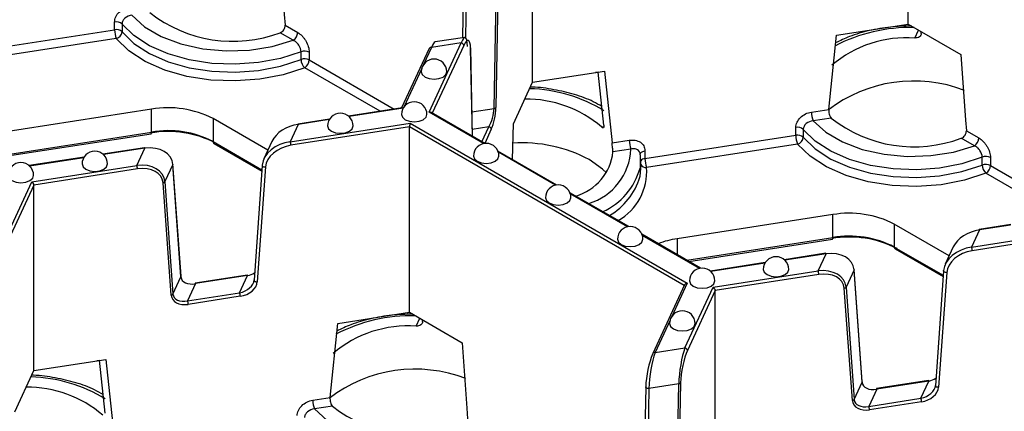
# Model space of a CAD drawing. Units: millimetres. Extents: x -28 to 718, y -101 to 370.
# Drawn here: x 273 to 292, y 144 to 152 of the extents above; entities that cross this region are included whole.
import ezdxf

# ---------------------------------------------------------------- set-up
doc = ezdxf.new("R2010")
doc.units = ezdxf.units.MM

msp = doc.modelspace()

# ---------------------------------------------------------------- linework, layer by layer
at = {"color": 7, "linetype": 'Continuous', "lineweight": 25}
for p, q in [((290.560597, 151.99852), (290.560597, 155.632126)), ((283.19518, 150.859209), (283.19518, 154.492816)), ((281.83278, 152.600501), (281.816774, 151.73162)), ((282.438548, 150.345935), (282.481256, 152.664451)), ((282.516629, 152.682687), (282.473921, 150.36417)), ((274.996341, 151.887219), (274.996341, 152.04032)), ((275.141909, 152.001204), (275.141909, 151.848103)), ((278.340091, 151.977919), (278.587584, 151.835044)), ((289.153008, 151.780789), (290.560597, 151.99852)), ((290.560597, 151.99852), (291.591023, 151.403667)), ((272.037476, 151.42953), (274.996341, 151.887219)), ((278.499196, 151.681951), (278.241048, 151.830977)), ((290.816277, 151.81745), (290.815255, 151.851509)), ((275.028694, 151.715449), (272.069829, 151.257761)), ((281.165855, 150.273052), (281.796026, 151.630735)), ((281.796026, 151.630735), (281.210465, 151.540158)), ((281.867814, 151.739515), (281.282253, 151.648939)), ((289.002681, 150.328589), (289.153008, 151.780789)), ((278.652582, 151.305059), (278.652582, 151.45816)), ((278.812527, 151.450018), (278.812527, 151.296917)), ((281.165112, 151.520382), (280.624657, 150.355989)), ((282.014978, 149.79977), (281.980318, 151.532045)), ((283.19518, 150.859209), (284.602769, 151.07694)), ((284.480817, 151.056501), (284.427262, 151.049792)), ((284.591334, 150.019758), (284.480303, 151.057997)), ((284.602769, 151.07694), (284.753096, 149.671247)), ((282.818018, 150.046625), (283.19518, 150.859209)), ((275.720476, 150.333243), (272.667883, 149.861057)), ((275.720476, 149.884146), (275.720476, 150.333243)), ((280.634632, 150.357532), (279.584885, 150.195153)), ((282.255314, 149.661027), (281.205285, 150.267196)), ((288.664599, 150.276293), (289.002681, 150.328589)), ((278.00265, 149.526027), (276.927883, 150.146477)), ((276.927883, 150.146477), (276.927883, 149.697379)), ((278.442793, 149.694955), (280.794624, 150.058745)), ((279.213134, 150.137649), (278.592051, 150.041578)), ((280.794624, 150.058745), (286.227308, 146.922523)), ((282.799423, 149.346919), (282.818018, 150.046625)), ((289.049588, 150.159071), (288.696951, 150.104523)), ((272.898001, 149.416487), (275.712529, 149.851848)), ((278.599694, 150.032992), (278.442793, 149.694955)), ((280.779681, 149.985724), (278.455734, 149.626247)), ((280.779681, 146.352117), (280.779681, 149.985724)), ((288.357321, 149.820492), (288.357321, 149.973593)), ((288.502889, 149.934477), (288.502889, 149.781376)), ((291.70107, 149.911192), (291.948564, 149.768317)), ((276.943419, 149.663041), (277.883785, 149.120179)), ((278.083021, 149.699184), (277.926121, 149.361147)), ((284.753096, 149.671247), (285.091178, 149.723543)), ((285.398456, 149.362804), (288.357321, 149.820492)), ((291.860175, 149.615224), (291.602027, 149.76425)), ((275.581747, 149.575932), (274.768697, 149.450167)), ((275.432489, 149.22931), (275.58939, 149.567347)), ((283.667067, 148.846039), (282.514568, 149.511363)), ((285.12353, 149.551773), (284.770894, 149.497226)), ((285.398456, 149.515905), (285.398456, 149.362804)), ((288.389673, 149.648722), (285.430808, 149.191034)), ((274.396946, 149.392663), (273.319809, 149.226047)), ((285.306269, 149.440012), (285.301589, 149.176758)), ((285.315025, 149.16929), (285.315025, 149.322392)), ((292.013562, 149.238332), (292.013562, 149.391433)), ((292.173507, 149.383291), (292.173507, 149.23019)), ((273.373439, 148.910808), (275.432489, 149.22931)), ((275.44543, 149.160602), (273.414264, 148.846413)), ((276.138842, 149.250514), (275.981941, 148.912477)), ((276.29823, 147.048665), (276.138842, 149.250514)), ((276.299869, 147.057598), (276.140481, 149.259448)), ((277.891696, 149.231915), (277.732308, 146.980756)), ((277.954512, 149.200503), (277.795125, 146.949344)), ((277.893341, 149.237981), (277.891696, 149.231915)), ((272.821719, 147.722144), (273.373439, 148.910808)), ((276.10604, 146.68807), (275.946652, 148.88992)), ((275.981941, 148.912477), (276.141329, 146.710627)), ((273.414264, 148.846413), (272.870015, 147.673846)), ((273.414264, 145.212807), (273.414264, 148.846413)), ((285.078821, 148.031051), (283.926322, 148.696375)), ((289.081455, 148.266516), (286.028863, 147.79433)), ((289.081455, 147.817419), (289.081455, 148.266516)), ((291.36363, 147.4593), (290.288863, 148.07975)), ((290.288863, 148.07975), (290.288863, 147.630653)), ((291.803773, 147.628228), (294.155603, 147.992018)), ((291.960673, 147.966265), (291.803773, 147.628228)), ((292.574114, 148.070922), (291.95303, 147.974851)), ((286.490574, 147.216063), (285.338075, 147.881387)), ((286.25898, 147.34976), (289.073509, 147.785122)), ((294.14066, 147.918997), (291.816714, 147.55952)), ((290.304399, 147.596314), (291.244764, 147.053452)), ((291.444001, 147.632457), (291.2871, 147.29442)), ((288.942726, 147.509206), (288.129677, 147.38344)), ((288.793469, 147.162583), (288.95037, 147.50062)), ((287.757926, 147.325936), (286.680788, 147.15932)), ((286.734419, 146.844081), (288.793469, 147.162583)), ((289.499822, 147.183788), (289.342921, 146.84575)), ((289.659209, 144.981938), (289.499822, 147.183788)), ((289.660849, 144.990872), (289.501461, 147.192721)), ((291.252676, 147.165189), (291.093288, 144.91403)), ((291.252676, 147.165189), (291.254321, 147.171254)), ((276.141329, 146.710627), (276.29823, 147.048665)), ((277.597293, 147.080846), (276.576504, 146.922946)), ((277.604936, 147.07226), (276.584148, 146.914361)), ((277.448036, 146.734223), (277.604936, 147.07226)), ((288.80641, 147.093875), (286.775244, 146.779687)), ((291.315492, 147.133776), (291.156104, 144.882617)), ((276.584148, 146.914361), (276.427247, 146.576323)), ((286.174939, 146.887631), (285.551784, 145.545064)), ((286.182698, 145.655417), (286.734419, 146.844081)), ((286.775244, 146.779687), (286.230994, 145.607119)), ((286.775244, 143.14608), (286.775244, 146.779687)), ((289.467019, 144.621343), (289.307632, 146.823193)), ((289.342921, 146.84575), (289.502309, 144.643901)), ((276.427247, 146.576323), (277.448036, 146.734223)), ((277.460977, 146.665515), (276.440188, 146.507616)), ((279.372092, 146.134386), (280.779681, 146.352117)), ((280.779681, 146.352117), (281.810108, 145.757265)), ((281.035361, 146.171047), (281.034339, 146.205106)), ((279.221765, 144.682186), (279.372092, 146.134386)), ((285.597137, 145.56484), (286.182698, 145.655417)), ((273.414264, 145.212807), (274.821853, 145.430538)), ((274.699902, 145.410098), (274.646346, 145.40339)), ((274.810418, 144.373355), (274.699387, 145.411594)), ((274.821853, 145.430538), (274.97218, 144.024845)), ((273.037102, 144.400223), (273.414264, 145.212807)), ((285.412843, 144.887372), (285.396838, 144.018491)), ((285.412843, 144.887372), (285.414538, 144.893922)), ((286.061319, 144.951322), (285.475758, 144.860745)), ((286.018612, 142.632805), (286.061319, 144.951322)), ((286.096692, 144.969557), (286.053985, 142.65104)), ((289.502309, 144.643901), (289.659209, 144.981938)), ((289.945127, 144.847634), (289.788226, 144.509597)), ((290.958273, 145.014119), (289.937484, 144.856219)), ((290.965916, 145.005534), (289.945127, 144.847634)), ((290.809015, 144.667496), (290.965916, 145.005534)), ((278.883683, 144.629891), (279.221765, 144.682186)), ((289.788226, 144.509597), (290.809015, 144.667496)), ((279.268672, 144.512668), (278.916035, 144.458121)), ((290.821956, 144.598788), (289.801167, 144.440889))]:
    msp.add_line(p, q, dxfattribs=at)
at = {"color": 8, "linetype": 'Continuous', "lineweight": 25}
for p, q in [((281.895694, 152.573874), (281.880277, 151.736905)), ((290.691637, 151.725656), (290.76383, 151.881196)), ((281.210465, 151.540158), (281.055259, 151.205774)), ((281.844322, 151.582437), (281.227814, 150.25419)), ((282.013093, 149.800858), (281.978624, 151.523574)), ((278.812527, 151.296917), (280.480946, 150.333759)), ((280.202084, 150.290624), (278.724139, 151.143824)), ((281.020165, 151.130165), (280.667031, 150.369348)), ((280.65556, 150.351001), (279.594299, 150.186842)), ((282.232567, 149.657252), (281.165855, 150.273052)), ((282.005391, 150.278932), (282.438548, 150.345935)), ((279.206671, 150.126882), (278.599694, 150.032992)), ((272.855556, 149.440989), (275.720476, 149.884146)), ((286.16889, 146.874599), (280.779681, 149.985724)), ((282.33609, 149.987426), (282.012226, 149.93733)), ((282.199537, 149.693227), (282.33609, 149.987426)), ((282.384386, 149.939128), (282.255307, 149.661031)), ((284.544427, 149.985141), (284.591874, 149.99248)), ((276.927883, 149.697379), (277.885511, 149.144553)), ((275.58939, 149.567347), (274.778111, 149.441855)), ((283.644321, 148.842264), (282.522674, 149.489777)), ((274.390484, 149.381896), (273.329223, 149.217736)), ((292.173507, 149.23019), (293.841925, 148.267032)), ((293.563064, 148.223897), (292.085118, 149.077097)), ((285.056074, 148.027276), (283.934427, 148.674789)), ((292.567651, 148.060155), (291.960673, 147.966265)), ((286.467828, 147.212288), (285.346181, 147.859801)), ((286.028863, 147.79433), (286.028863, 147.482604)), ((286.216536, 147.374262), (289.081455, 147.817419)), ((290.288863, 147.630653), (291.24649, 147.077826)), ((288.95037, 147.50062), (288.139091, 147.375129)), ((287.751463, 147.315169), (286.690202, 147.151009)), ((286.227308, 146.922523), (285.925817, 146.27297)), ((280.910721, 146.079254), (280.982914, 146.234793)), ((285.890723, 146.197361), (285.597137, 145.56484)), ((285.475758, 144.860745), (285.460341, 144.023776))]:
    msp.add_line(p, q, dxfattribs=at)
at = {"color": 7, "linetype": 'Continuous', "lineweight": 25, "flags": 128}
for points in [[(278.230044, 153.470394), (278.324792, 152.185641), (278.340091, 151.977919)], [(275.335972, 152.17125), (275.584691, 151.946692), (275.909514, 151.757272), (276.29597, 151.611428), (276.726844, 151.515658), (277.182939, 151.474228), (277.643938, 151.488984), (278.089304, 151.559269), (278.499196, 151.681951)], [(278.652582, 151.45816), (278.252481, 151.328149), (277.816523, 151.245009), (277.361, 151.211847), (276.902937, 151.229904), (276.459451, 151.298504), (276.047116, 151.415084), (275.681343, 151.575286), (275.375802, 151.773124), (275.141909, 152.001204)], [(275.141909, 151.848103), (275.375802, 151.620023), (275.681343, 151.422185), (276.047116, 151.261983), (276.459451, 151.145403), (276.902937, 151.076803), (277.361, 151.058746), (277.816523, 151.091907), (278.252481, 151.175047), (278.652582, 151.305059)], [(278.724139, 151.143824), (278.30298, 151.006969), (277.844076, 150.919454), (277.364579, 150.884547), (276.882406, 150.903554), (276.415579, 150.975765), (275.981543, 151.09848), (275.596519, 151.267114), (275.274896, 151.475365), (275.028694, 151.715449)], [(291.591023, 151.403667), (291.685772, 150.118914), (291.70107, 149.911192)], [(281.011303, 151.064189), (281.030333, 151.00896), (281.084526, 150.962138)], [(281.084526, 150.962138), (281.165632, 150.930853), (281.261303, 150.919867), (281.356974, 150.930853), (281.438079, 150.962138), (281.492273, 151.00896), (281.511303, 151.064189)], [(280.623074, 150.227764), (280.642104, 150.172534), (280.696297, 150.125713), (280.777403, 150.094428), (280.873074, 150.083442), (280.968745, 150.094428), (281.049851, 150.125713), (281.104044, 150.172534), (281.123074, 150.227764), (281.123074, 150.227764)], [(288.696951, 150.104523), (288.94567, 149.879965), (289.270494, 149.690545), (289.65695, 149.544701), (290.087823, 149.448931), (290.543919, 149.407501), (291.004918, 149.422257), (291.450284, 149.492542), (291.860175, 149.615224)], [(279.174185, 150.003644), (279.193216, 149.948414), (279.247409, 149.901593), (279.328515, 149.870308), (279.424185, 149.859322), (279.519856, 149.870308), (279.600962, 149.901593), (279.655155, 149.948414), (279.674185, 150.003644)], [(292.013562, 149.391433), (291.613461, 149.261422), (291.177503, 149.178282), (290.72198, 149.145121), (290.263916, 149.163178), (289.82043, 149.231778), (289.408096, 149.348357), (289.042323, 149.50856), (288.736781, 149.706397), (288.502889, 149.934477)], [(288.502889, 149.781376), (288.736781, 149.553296), (289.042323, 149.355458), (289.408096, 149.195256), (289.82043, 149.078676), (290.263916, 149.010076), (290.72198, 148.992019), (291.177503, 149.02518), (291.613461, 149.10832), (292.013562, 149.238332)], [(275.58939, 149.567347), (275.586865, 149.572002), (275.584438, 149.574909), (275.5822, 149.575956), (275.581747, 149.575932)], [(292.085118, 149.077097), (291.663959, 148.940242), (291.205056, 148.852727), (290.725558, 148.81782), (290.243386, 148.836828), (289.776559, 148.909038), (289.342522, 149.031754), (288.957498, 149.200387), (288.635875, 149.408638), (288.389673, 149.648722)], [(282.034828, 149.412776), (282.053858, 149.357546), (282.108051, 149.310725), (282.189157, 149.27944), (282.284828, 149.268454), (282.380499, 149.27944), (282.461604, 149.310725), (282.515798, 149.357546), (282.534828, 149.412776), (282.534828, 149.412776)], [(284.640623, 149.083336), (284.565939, 149.156839), (284.304515, 149.344588)], [(274.357998, 149.258658), (274.377028, 149.203428), (274.431221, 149.156607), (274.512327, 149.125322), (274.607998, 149.114336), (274.703669, 149.125322), (274.784774, 149.156607), (274.838968, 149.203428), (274.857998, 149.258658), (274.857998, 149.258658)], [(276.138842, 149.250514), (276.140527, 149.258227), (276.140481, 149.259448)], [(285.297489, 149.002987), (285.301257, 149.021876), (285.315025, 149.16929)], [(272.909109, 149.034538), (272.928139, 148.979309), (272.982332, 148.932487), (273.063438, 148.901202), (273.159109, 148.890216), (273.25478, 148.901202), (273.335886, 148.932487), (273.390079, 148.979309), (273.409109, 149.034538), (273.409109, 149.034538)], [(283.446581, 148.597788), (283.465612, 148.542558), (283.519805, 148.495737), (283.600911, 148.464452), (283.696581, 148.453466), (283.792252, 148.464452), (283.873358, 148.495737), (283.927551, 148.542558), (283.946581, 148.597788), (283.946581, 148.597788)], [(284.858335, 147.7828), (284.877365, 147.72757), (284.931558, 147.680749), (285.012664, 147.649463), (285.108335, 147.638478), (285.204006, 147.649463), (285.285112, 147.680749), (285.339305, 147.72757), (285.358335, 147.7828), (285.358335, 147.7828)], [(288.942726, 147.509206), (288.94318, 147.509229), (288.945417, 147.508182), (288.947845, 147.505275), (288.95037, 147.50062)], [(287.718977, 147.191931), (287.738007, 147.136702), (287.792201, 147.08988)], [(287.792201, 147.08988), (287.873306, 147.058595), (287.968977, 147.047609), (288.064648, 147.058595), (288.145754, 147.08988), (288.199947, 147.136702), (288.218977, 147.191931)], [(289.501461, 147.192721), (289.501506, 147.191501), (289.499822, 147.183788)], [(286.270089, 146.967812), (286.289119, 146.912582), (286.343312, 146.865761), (286.424418, 146.834475), (286.520089, 146.82349), (286.615759, 146.834475), (286.696865, 146.865761), (286.751058, 146.912582), (286.770089, 146.967812)], [(285.88186, 146.131386), (285.90089, 146.076156), (285.955083, 146.029335), (286.036189, 145.99805), (286.13186, 145.987064), (286.227531, 145.99805), (286.308637, 146.029335), (286.36283, 146.076156), (286.38186, 146.131386), (286.38186, 146.131386)], [(281.810108, 145.757265), (281.904856, 144.472512), (281.920154, 144.264789)], [(285.551784, 145.545064), (285.549768, 145.539305), (285.54884, 145.531484)], [(278.916035, 144.458121), (279.164755, 144.233562), (279.489578, 144.044142), (279.876034, 143.898298), (280.306908, 143.802528), (280.763003, 143.761099), (281.224002, 143.775855), (281.669368, 143.846139), (282.079259, 143.968821)]]:
    msp.add_lwpolyline(points, dxfattribs=at)
at = {"color": 8, "linetype": 'Continuous', "lineweight": 25, "flags": 128}
for points in [[(281.978624, 151.523574), (281.980322, 151.531666), (281.980318, 151.532045)], [(278.592051, 150.041578), (278.592504, 150.041601), (278.594742, 150.040554), (278.597169, 150.037647), (278.599694, 150.032992)], [(285.305808, 149.446203), (285.306297, 149.452578), (285.310101, 149.464951), (285.317565, 149.476755), (285.328464, 149.487633), (285.342466, 149.497255), (285.359147, 149.505328), (285.378001, 149.511608), (285.398456, 149.515905)], [(277.891696, 149.231915), (277.891656, 149.23076), (277.893371, 149.223377), (277.898367, 149.216334), (277.906306, 149.210113), (277.916646, 149.205135), (277.928684, 149.201741), (277.941599, 149.200161), (277.954512, 149.200503)], [(291.960673, 147.966265), (291.958149, 147.97092), (291.955721, 147.973827), (291.953484, 147.974875), (291.95303, 147.974851)], [(291.315492, 147.133776), (291.302579, 147.133434), (291.289663, 147.135014), (291.277626, 147.138409), (291.267286, 147.143386), (291.259347, 147.149608), (291.25435, 147.15665), (291.252636, 147.164033), (291.252676, 147.165189)], [(276.29823, 147.048665), (276.299914, 147.056378), (276.299869, 147.057598)], [(277.604936, 147.07226), (277.602412, 147.076915), (277.599984, 147.079822), (277.597747, 147.08087), (277.597293, 147.080846)], [(277.732308, 146.980756), (277.732269, 146.979601), (277.733983, 146.972218), (277.73898, 146.965176), (277.746919, 146.958954), (277.757259, 146.953976), (277.769296, 146.950582), (277.782211, 146.949002), (277.795125, 146.949344)], [(276.584148, 146.914361), (276.581623, 146.919016), (276.579195, 146.921923), (276.576958, 146.92297), (276.576504, 146.922946)], [(285.475758, 144.860745), (285.462823, 144.860018), (285.449889, 144.861092), (285.437836, 144.863892), (285.427486, 144.868228), (285.419543, 144.873806), (285.414548, 144.880244), (285.412841, 144.887105), (285.412843, 144.887372)], [(289.660849, 144.990872), (289.660894, 144.989651), (289.659209, 144.981938)], [(289.937484, 144.856219), (289.937938, 144.856243), (289.940175, 144.855196), (289.942602, 144.852289), (289.945127, 144.847634)], [(290.958273, 145.014119), (290.958726, 145.014143), (290.960964, 145.013095), (290.963391, 145.010188), (290.965916, 145.005534)], [(291.156104, 144.882617), (291.143191, 144.882276), (291.130276, 144.883855), (291.118238, 144.88725), (291.107898, 144.892227), (291.099959, 144.898449), (291.094963, 144.905491), (291.093248, 144.912874), (291.093288, 144.91403)]]:
    msp.add_lwpolyline(points, dxfattribs=at)
at = {"color": 7, "linetype": 'Continuous', "lineweight": 25}
for centre, radius, start, end in [((277.313134, 154.280113), 2.619025, 231.6635293, 290.7503929), ((275.031305, 151.880014), 0.164075, 47.6147545, 102.3037684), ((275.031305, 151.726912), 0.164075, 47.6147545, 102.3037684), ((275.473189, 151.8881), 0.476848, 180.1058974, 201.2272036), ((274.991878, 151.86151), 0.150629, 284.1470917, 354.8935233), ((278.395682, 151.843777), 0.192101, 302.6054783, 357.3945215), ((281.790327, 151.57674), 0.054295, 6.0231348, 83.975202), ((290.524621, 149.482204), 2.249661, 85.7424356, 130.4833758), ((278.723485, 151.275923), 0.195544, 62.9122292, 111.2594668), ((281.201066, 151.49982), 0.041419, 76.8847294, 150.235325), ((278.723485, 151.122822), 0.195544, 62.9122292, 111.2594668), ((278.882924, 151.310789), 0.230413, 181.4250402, 226.4384036), ((278.620625, 151.305649), 0.192101, 302.6054783, 357.3945215), ((281.261303, 151.064189), 0.25, 0, 180), ((290.670221, 148.125326), 2.759187, 68.8742078, 127.5472179), ((280.873074, 150.227764), 0.25, 0, 180), ((283.064814, 148.253131), 2.277962, 49.4935699, 90.5528293), ((276.046121, 148.44227), 1.918809, 62.6428252, 99.771097), ((279.424185, 150.003644), 0.25, 0, 180), ((282.437378, 150.39163), 0.045711, 271.4666939, 323.0766713), ((289.141446, 150.277175), 0.476848, 180.1058974, 201.2272036), ((290.674113, 152.213386), 2.619025, 231.6635293, 290.7503929), ((276.046249, 147.860294), 2.033937, 62.6428252, 99.771097), ((276.046121, 147.993172), 1.918809, 62.6428252, 99.771097), ((282.330391, 149.933431), 0.054295, 6.0231348, 83.975202), ((288.392284, 149.813287), 0.164075, 47.6147545, 102.3037684), ((278.264995, 149.625894), 0.190739, 0.1058974, 21.2272036), ((282.284828, 149.412776), 0.25, 0, 180), ((282.976757, 146.827611), 2.845719, 62.1874229, 93.4668414), ((285.568025, 149.724424), 0.476848, 180.1058974, 201.2272036), ((288.392284, 149.660186), 0.164075, 47.6147545, 102.3037684), ((288.834168, 149.821373), 0.476848, 180.1058974, 201.2272036), ((288.352858, 149.794783), 0.150629, 284.1470917, 354.8935233), ((291.756662, 149.77705), 0.192101, 302.6054783, 357.3945215), ((274.607998, 149.258658), 0.25, 0, 180), ((283.758618, 149.609163), 1.018446, 286.0650658, 353.6899114), ((273.159109, 149.034538), 0.25, 0, 180), ((285.875303, 149.363685), 0.476848, 180.1058974, 201.2272036), ((292.084465, 149.209196), 0.195544, 62.9122292, 111.2594668), ((275.254691, 149.160249), 0.190739, 0.1058974, 21.2272036), ((292.084465, 149.056095), 0.195544, 62.9122292, 111.2594668), ((292.243904, 149.244062), 0.230413, 181.4250402, 226.4384036), ((291.981605, 149.238922), 0.192101, 302.6054783, 357.3945215), ((275.940962, 148.937704), 0.048122, 276.7908252, 328.383382), ((283.696581, 148.597788), 0.25, 0, 180), ((289.407101, 146.375543), 1.918809, 62.6428252, 99.771097), ((285.108335, 147.7828), 0.25, 0, 180), ((286.291506, 146.032675), 1.781126, 98.4797056, 110.8576873), ((289.407228, 145.793568), 2.033937, 62.6428252, 99.771097), ((289.407101, 145.926445), 1.918809, 62.6428252, 99.771097), ((291.625975, 147.559168), 0.190739, 0.1058974, 21.2272036), ((287.968977, 147.191931), 0.25, 0, 180), ((286.520089, 146.967812), 0.25, 0, 180), ((288.615671, 147.093522), 0.190739, 0.1058974, 21.2272036), ((289.301942, 146.870977), 0.048122, 276.7908252, 328.383382), ((276.10035, 146.735854), 0.048122, 276.7908252, 328.383382), ((276.249449, 146.507263), 0.190739, 0.1058974, 21.2272036), ((277.270238, 146.665163), 0.190739, 0.1058974, 21.2272036), ((286.13186, 146.131386), 0.25, 0, 180), ((280.743705, 143.835801), 2.249661, 85.7424356, 130.4833758), ((286.176999, 145.601422), 0.054295, 6.0231348, 83.975202), ((280.889305, 142.478924), 2.759187, 68.8742078, 127.5472179), ((273.283898, 142.606728), 2.277962, 49.4935699, 90.5528293), ((286.060149, 144.997018), 0.045711, 271.4666939, 323.0766713), ((289.461329, 144.669128), 0.048122, 276.7908252, 328.383382), ((290.631217, 144.598436), 0.190739, 0.1058974, 21.2272036), ((279.36053, 144.630772), 0.476848, 180.1058974, 201.2272036), ((280.893197, 146.566984), 2.619025, 231.6635293, 290.7503929), ((289.610428, 144.440536), 0.190739, 0.1058974, 21.2272036)]:
    msp.add_arc(centre, radius, start, end, dxfattribs=at)
at = {"color": 8, "linetype": 'Continuous', "lineweight": 25}
for centre, radius, start, end in [((290.599417, 148.739657), 3.192746, 88.6121037, 117.6210826), ((283.057153, 147.786713), 2.947557, 58.55694, 88.453729), ((275.68328, 149.876171), 0.038041, 320.2541359, 12.1005858), ((276.964633, 149.693323), 0.036973, 173.7011525, 234.9866671), ((283.952301, 149.60527), 1.172451, 286.9674549, 357.3847777), ((285.407778, 149.241376), 0.121785, 94.3899768, 139.606651), ((284.037796, 149.522417), 1.310211, 293.9484659, 344.7031823), ((284.3248, 149.115317), 1.108597, 299.5391913, 3.9163352), ((285.416506, 149.306344), 0.116194, 209.1470301, 277.0706739), ((284.055293, 149.37323), 1.296199, 299.8714139, 343.4030489), ((289.044259, 147.809444), 0.038041, 320.2541359, 12.1005858), ((290.325613, 147.626596), 0.036973, 173.7011525, 234.9866671), ((280.818501, 143.093255), 3.192746, 88.6121037, 117.6210826), ((285.587038, 145.526107), 0.040028, 75.3870454, 151.7330091), ((273.276237, 142.14031), 2.947557, 58.55694, 88.453729)]:
    msp.add_arc(centre, radius, start, end, dxfattribs=at)
at = {"color": 7, "linetype": 'Continuous', "lineweight": 25}
for centre, major_axis, ratio, start_param, end_param in [((281.796026, 151.222465), (0.077206, 0.517083), 0.181547128, 5.453019773, 6.971456222), ((281.210465, 151.131888), (0.077206, 0.517083), 0.181547128, 0.056434066, 0.688270915), ((281.844322, 151.214994), (0.087517, 0.467549), 0.218402591, 5.473325732, 6.991762181), ((280.658744, 150.310667), (-0.032624, 0.043377), 0.565783956, 5.357334657, 5.989171506), ((281.165855, 150.232225), (0.054457, 0.017225), 0.697942689, 0.568205651, 1.353522551), ((282.33609, 150.191561), (0.070465, 0.261892), 0.284748668, 3.898671136, 5.417107586), ((282.384386, 150.184091), (0.058345, 0.311699), 0.218402591, 3.850169528, 5.368605977), ((280.794624, 150.017918), (0.009724, 0.05195), 0.218402591, 0.708576874, 2.279373201), ((278.599694, 149.624722), (0.539988, 0.147181), 0.717105671, 1.377773542, 2.597637993), ((278.442793, 149.286684), (0.539988, 0.147181), 0.717105671, 1.377773542, 2.896209991), ((275.58939, 149.159077), (0.539988, 0.147181), 0.717105671, 6.142522399, 7.660958849), ((278.455734, 149.258804), (0.490109, 0.155021), 0.697942689, 1.353522551, 2.871959), ((275.432489, 148.821039), (0.539988, 0.147181), 0.717105671, 6.142522399, 7.660958849), ((275.44543, 148.793158), (0.490109, 0.155021), 0.697942689, 6.118271409, 7.636707858), ((273.373439, 148.869981), (-0.032624, 0.043377), 0.565783956, 3.78653833, 5.357334657), ((291.960673, 147.557995), (0.539988, 0.147181), 0.717105671, 1.377773542, 2.597637993), ((288.95037, 147.09235), (0.539988, 0.147181), 0.717105671, 6.142522399, 7.660958849), ((291.803773, 147.219958), (0.539988, 0.147181), 0.717105671, 1.377773542, 2.896209991), ((291.816714, 147.192077), (0.490109, 0.155021), 0.697942689, 1.353522551, 2.871959), ((288.793469, 146.754313), (0.539988, 0.147181), 0.717105671, 6.142522399, 7.660958849), ((276.584148, 147.118496), (0.277255, 0.108289), 0.659684831, 2.941781018, 4.460217468), ((277.448036, 146.938358), (0.277255, 0.108289), 0.659684831, 4.460217468, 5.978653917), ((277.604936, 147.276396), (0.277255, 0.108289), 0.659684831, 4.460217468, 4.961739891), ((288.80641, 146.726432), (0.490109, 0.155021), 0.697942689, 6.118271409, 7.636707858), ((277.460977, 146.910477), (0.32674, 0.103347), 0.697942689, 4.495115204, 6.013551653), ((286.227308, 146.881696), (0.054457, 0.017225), 0.697942689, 1.353522551, 2.573387002), ((286.734419, 146.803254), (-0.032624, 0.043377), 0.565783956, 3.78653833, 5.357334657), ((276.440188, 146.752578), (0.32674, 0.103347), 0.697942689, 2.976678755, 4.495115204), ((276.427247, 146.780459), (0.277255, 0.108289), 0.659684831, 2.941781018, 4.460217468), ((286.182698, 145.247147), (0.077206, 0.517083), 0.181547128, 0.688270915, 2.206707364), ((286.230994, 145.239676), (0.087517, 0.467549), 0.218402591, 0.708576874, 2.227013323), ((285.54884, 145.16404), (0.087517, 0.467549), 0.218402591, 0.708576874, 2.227013323), ((285.597137, 145.15657), (0.077206, 0.517083), 0.181547128, 0.688270915, 2.206707364), ((290.965916, 145.209669), (0.277255, 0.108289), 0.659684831, 4.460217468, 4.961739891), ((289.945127, 145.051769), (0.277255, 0.108289), 0.659684831, 2.941781018, 4.460217468), ((290.809015, 144.871631), (0.277255, 0.108289), 0.659684831, 4.460217468, 5.978653917), ((290.821956, 144.843751), (0.32674, 0.103347), 0.697942689, 4.495115204, 6.013551653), ((289.788226, 144.713732), (0.277255, 0.108289), 0.659684831, 2.941781018, 4.460217468), ((289.801167, 144.685851), (0.32674, 0.103347), 0.697942689, 2.976678755, 4.495115204)]:
    msp.add_ellipse(centre, major_axis=major_axis, ratio=ratio, start_param=start_param, end_param=end_param, dxfattribs=at)
for points, knots in [([(274.996341, 152.04032), (274.996341, 152.074329), (275.004479, 152.108976), (275.035662, 152.175858), (275.058731, 152.207782), (275.115595, 152.263427), (275.149848, 152.287531), (275.223421, 152.324008), (275.263409, 152.3368), (275.303619, 152.34302)], [0, 0, 0, 0, 0.25, 0.25, 0.5, 0.5, 0.75, 0.75, 1, 1, 1, 1]), ([(275.335972, 152.17125), (275.285758, 152.167306), (275.236139, 152.14738), (275.181985, 152.1006), (275.167205, 152.082172), (275.147179, 152.04275), (275.141909, 152.02192), (275.141909, 152.001204)], [0, 0, 0, 0, 0.5, 0.5, 0.75, 0.75, 1, 1, 1, 1]), ([(278.241048, 151.830977), (278.269508, 151.840918), (278.296351, 151.862435), (278.332831, 151.917061), (278.342173, 151.949646), (278.340091, 151.977919)], [0, 0, 0, 0, 0.5, 0.5, 1, 1, 1, 1]), ([(278.587584, 151.835044), (278.617028, 151.818046), (278.645906, 151.794917), (278.686602, 151.752509), (278.699483, 151.737344), (278.723886, 151.704968), (278.735493, 151.687578), (278.766784, 151.63435), (278.783703, 151.596142), (278.806456, 151.521307), (278.812527, 151.484038), (278.812527, 151.450018)], [0, 0, 0, 0, 0.25, 0.25, 0.375, 0.375, 0.5, 0.5, 0.75, 0.75, 1, 1, 1, 1]), ([(290.619699, 151.964401), (290.48447, 151.95986), (290.204623, 151.950463), (289.79563, 151.876843), (289.428548, 151.773395), (289.226404, 151.675284), (289.137626, 151.632196)], [0, 0, 0, 0, 0.251163633, 0.519765868, 0.789091039, 1, 1, 1, 1]), ([(290.816277, 151.81745), (290.817039, 151.792027), (290.803881, 151.767769), (290.757655, 151.734337), (290.724892, 151.725262), (290.691637, 151.725656)], [0, 0, 0, 0, 0.5, 0.5, 1, 1, 1, 1]), ([(278.652582, 151.45816), (278.652582, 151.499604), (278.635359, 151.548068), (278.592585, 151.609947), (278.575662, 151.628776), (278.538802, 151.660413), (278.519234, 151.672995), (278.499196, 151.681951)], [0, 0, 0, 0, 0.5, 0.5, 0.75, 0.75, 1, 1, 1, 1]), ([(284.55222, 150.385505), (284.497491, 150.417705), (284.33825, 150.511392), (284.020582, 150.625298), (283.617091, 150.719325), (283.3203, 150.764528), (283.16374, 150.765192), (283.151566, 150.765244)], [0, 0, 0, 0, 0.145365547, 0.422956202, 0.700102734, 0.976679827, 1, 1, 1, 1]), ([(288.357321, 149.973593), (288.357321, 150.007602), (288.365459, 150.042249), (288.396642, 150.109131), (288.419711, 150.141055), (288.476575, 150.1967), (288.510828, 150.220804), (288.584401, 150.257281), (288.624388, 150.270073), (288.664599, 150.276293)], [0, 0, 0, 0, 0.25, 0.25, 0.5, 0.5, 0.75, 0.75, 1, 1, 1, 1]), ([(289.002681, 150.328589), (288.999838, 150.301085), (289.002825, 150.266657), (289.019655, 150.203833), (289.033552, 150.175894), (289.049588, 150.159071)], [0, 0, 0, 0, 0.5, 0.5, 1, 1, 1, 1]), ([(288.696951, 150.104523), (288.646738, 150.100579), (288.597119, 150.080653), (288.542964, 150.033873), (288.528184, 150.015445), (288.508159, 149.976023), (288.502889, 149.955193), (288.502889, 149.934477)], [0, 0, 0, 0, 0.5, 0.5, 0.75, 0.75, 1, 1, 1, 1]), ([(284.591334, 150.019758), (284.594177, 149.993133), (284.59119, 149.974257), (284.57436, 149.961841), (284.560463, 149.968317), (284.544427, 149.985141)], [0, 0, 0, 0, 0.5, 0.5, 1, 1, 1, 1]), ([(291.602027, 149.76425), (291.630487, 149.774191), (291.65733, 149.795708), (291.69381, 149.850334), (291.703152, 149.882919), (291.70107, 149.911192)], [0, 0, 0, 0, 0.5, 0.5, 1, 1, 1, 1]), ([(284.770894, 149.497226), (284.77021, 149.516425), (284.767355, 149.545938), (284.760096, 149.610303), (284.75594, 149.644616), (284.753096, 149.671247)], [0, 0, 0, 0, 0.5, 0.5, 1, 1, 1, 1]), ([(285.091178, 149.723543), (285.1314, 149.729765), (285.170847, 149.729408), (285.226438, 149.719092), (285.244035, 149.714085), (285.277369, 149.700953), (285.293226, 149.692717), (285.33597, 149.664165), (285.359082, 149.639299), (285.390162, 149.582406), (285.398456, 149.549925), (285.398456, 149.515905)], [0, 0, 0, 0, 0.25, 0.25, 0.375, 0.375, 0.5, 0.5, 0.75, 0.75, 1, 1, 1, 1]), ([(291.948564, 149.768317), (291.978008, 149.751319), (292.006885, 149.72819), (292.047581, 149.685782), (292.060462, 149.670617), (292.084865, 149.638241), (292.096473, 149.620851), (292.127764, 149.567624), (292.144683, 149.529416), (292.167435, 149.45458), (292.173507, 149.417311), (292.173507, 149.383291)], [0, 0, 0, 0, 0.25, 0.25, 0.375, 0.375, 0.5, 0.5, 0.75, 0.75, 1, 1, 1, 1]), ([(285.306269, 149.440012), (285.306269, 149.481456), (285.285359, 149.51721), (285.234046, 149.547731), (285.213821, 149.554178), (285.170072, 149.558949), (285.146985, 149.557313), (285.12353, 149.551773)], [0, 0, 0, 0, 0.5, 0.5, 0.75, 0.75, 1, 1, 1, 1]), ([(292.013562, 149.391433), (292.013562, 149.432877), (291.996339, 149.481341), (291.953565, 149.543221), (291.936642, 149.562049), (291.899782, 149.593686), (291.880213, 149.606268), (291.860175, 149.615224)], [0, 0, 0, 0, 0.5, 0.5, 0.75, 0.75, 1, 1, 1, 1]), ([(280.838783, 146.317998), (280.703554, 146.313457), (280.423707, 146.30406), (280.014714, 146.23044), (279.647632, 146.126993), (279.445488, 146.028882), (279.35671, 145.985793)], [0, 0, 0, 0, 0.251163633, 0.519765868, 0.789091039, 1, 1, 1, 1]), ([(281.035361, 146.171047), (281.036123, 146.145624), (281.022965, 146.121367), (280.97674, 146.087934), (280.943977, 146.078859), (280.910721, 146.079254)], [0, 0, 0, 0, 0.5, 0.5, 1, 1, 1, 1]), ([(274.771305, 144.739103), (274.716575, 144.771302), (274.557335, 144.864989), (274.239666, 144.978896), (273.836175, 145.072923), (273.539385, 145.118125), (273.382824, 145.118789), (273.37065, 145.118841)], [0, 0, 0, 0, 0.145365547, 0.4229562023, 0.7001027342, 0.9766798269, 1, 1, 1, 1]), ([(279.221765, 144.682186), (279.218922, 144.654683), (279.221909, 144.620255), (279.238739, 144.55743), (279.252636, 144.529492), (279.268672, 144.512668)], [0, 0, 0, 0, 0.5, 0.5, 1, 1, 1, 1]), ([(278.576405, 144.327191), (278.576405, 144.3612), (278.584543, 144.395847), (278.615726, 144.462729), (278.638795, 144.494653), (278.695659, 144.550298), (278.729912, 144.574401), (278.803485, 144.610879), (278.843472, 144.623671), (278.883683, 144.629891)], [0, 0, 0, 0, 0.25, 0.25, 0.5, 0.5, 0.75, 0.75, 1, 1, 1, 1]), ([(278.916035, 144.458121), (278.865822, 144.454177), (278.816203, 144.43425), (278.762048, 144.38747), (278.747268, 144.369042), (278.727243, 144.32962), (278.721973, 144.308791), (278.721973, 144.288075)], [0, 0, 0, 0, 0.5, 0.5, 0.75, 0.75, 1, 1, 1, 1])]:
    msp.add_open_spline(points, degree=3, knots=knots, dxfattribs=at)

doc.saveas('drawing.dxf')
